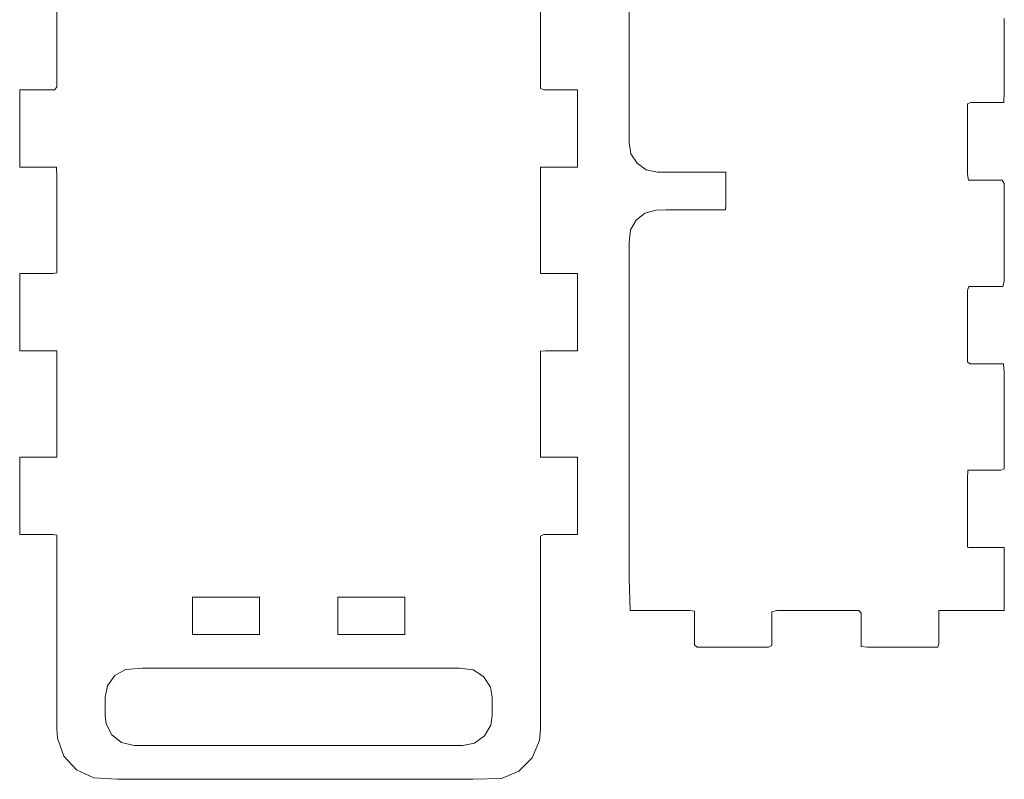
# Model space of a CAD drawing. Units: millimetres. Extents: x -187 to 74, y -94 to 107.
# Drawn here: x -56 to 74, y -94 to 6 of the extents above; entities that cross this region are included whole.
import ezdxf

# ---------------------------------------------------------------- set-up
doc = ezdxf.new("R2010")
doc.units = ezdxf.units.MM
doc.header["$MEASUREMENT"] = 0
doc.layers.add('Layer 1', color=7, linetype='Continuous')

msp = doc.modelspace()

# ---------------------------------------------------------------- linework, layer by layer
at = {"layer": 'Layer 1', "color": 250, "lineweight": 9}
for points in [[(24.2735, -1.2076), (24.2735, -1.2076), (24.2735, 16.3886), (24.2735, 16.3886)], [(-51.1466, 9.766), (-51.1466, 9.766), (-51.1466, 5.648), (-51.1466, 5.648)], [(12.6035, 5.0739), (12.6035, 5.0739), (12.6035, 9.4465), (12.6035, 9.4465)], [(-51.1466, 5.648), (-51.1466, 5.648), (-51.1466, 0.4516), (-51.1466, 0.4516)], [(73.7434, 5.9414), (73.7434, 5.9414), (73.7434, 0.8406), (73.7434, 0.8406)], [(12.6035, -0.0738), (12.6035, -0.0738), (12.6035, 5.0739), (12.6035, 5.0739)], [(-51.1466, 0.4516), (-51.1466, 0.4516), (-51.1466, -3.0936), (-51.1466, -3.0936)], [(73.7434, 0.8406), (73.7434, 0.8406), (73.7435, -3.7259), (73.7435, -3.7259)], [(12.6035, -3.267), (12.6035, -3.267), (12.6035, -0.0738), (12.6035, -0.0738)], [(24.2735, -10.4085), (24.2735, -10.4085), (24.2735, -1.2076), (24.2735, -1.2076)], [(-54.7287, -3.4403), (-54.7287, -3.4403), (-56.0466, -3.4402), (-56.0466, -3.4402)], [(-56.0466, -3.4402), (-56.0466, -3.4402), (-56.0466, -7.4402), (-56.0466, -7.4402)], [(-52.9396, -3.4402), (-52.9396, -3.4402), (-54.7287, -3.4403), (-54.7287, -3.4403)], [(-51.4765, -3.4402), (-51.4765, -3.4402), (-52.9396, -3.4402), (-52.9396, -3.4402)], [(-51.1466, -3.0936), (-51.1466, -3.0936), (-51.4765, -3.4402), (-51.4765, -3.4402)], [(13.0506, -3.4402), (13.0506, -3.4402), (12.6035, -3.267), (12.6035, -3.267)], [(14.5966, -3.4402), (14.5966, -3.4402), (13.0506, -3.4402), (13.0506, -3.4402)], [(16.3637, -3.4402), (16.3637, -3.4402), (14.5966, -3.4402), (14.5966, -3.4402)], [(17.5035, -3.4402), (17.5035, -3.4402), (16.3637, -3.4402), (16.3637, -3.4402)], [(17.5035, -3.4402), (17.5035, -3.4402), (17.5035, -3.7905), (17.5035, -3.7905)], [(17.5035, -11.6402), (17.5035, -11.6402), (17.5035, -3.7905), (17.5035, -3.7905)], [(73.7435, -3.7259), (73.7435, -3.7259), (73.6974, -5.1407), (73.6974, -5.1407)], [(69.3143, -5.1406), (69.3143, -5.1406), (68.8984, -5.299), (68.8984, -5.299)], [(70.8471, -5.1407), (70.8471, -5.1407), (69.3143, -5.1406), (69.3143, -5.1406)], [(72.6261, -5.1406), (72.6261, -5.1406), (70.8471, -5.1407), (70.8471, -5.1407)], [(73.6974, -5.1407), (73.6974, -5.1407), (72.6261, -5.1406), (72.6261, -5.1406)], [(68.8984, -5.299), (68.8984, -5.299), (68.8984, -7.7111), (68.8984, -7.7111)], [(-56.0466, -7.4402), (-56.0466, -7.4402), (-56.0466, -10.4402), (-56.0466, -10.4402)], [(68.8984, -7.7111), (68.8984, -7.7111), (68.8984, -11.4836), (68.8984, -11.4836)], [(-56.0466, -10.4402), (-56.0466, -10.4402), (-56.0466, -13.4402), (-56.0466, -13.4402)], [(17.5035, -12.6402), (17.5035, -12.6402), (17.5035, -11.6402), (17.5035, -11.6402)], [(24.5282, -11.8712), (24.5282, -11.8712), (24.2735, -10.4085), (24.2735, -10.4085)], [(68.8984, -11.4836), (68.8984, -11.4836), (68.8984, -14.6084), (68.8984, -14.6084)], [(17.5035, -13.6402), (17.5035, -13.6402), (17.5035, -12.6402), (17.5035, -12.6402)], [(25.3265, -13.1316), (25.3265, -13.1316), (24.5282, -11.8712), (24.5282, -11.8712)], [(-56.0466, -13.6402), (-56.0466, -13.6402), (-56.0466, -13.4402), (-56.0466, -13.4402)], [(-56.0466, -13.6402), (-56.0466, -13.6402), (-54.0209, -13.6402), (-54.0209, -13.6402)], [(-54.0209, -13.6402), (-54.0209, -13.6402), (-52.2508, -13.6402), (-52.2508, -13.6402)], [(-52.2508, -13.6402), (-52.2508, -13.6402), (-51.1908, -13.6402), (-51.1908, -13.6402)], [(-51.1908, -13.6402), (-51.1908, -13.6402), (-51.1466, -15.057), (-51.1466, -15.057)], [(12.6035, -15.4508), (12.6035, -15.4508), (12.6147, -13.6402), (12.6147, -13.6402)], [(12.6147, -13.6402), (12.6147, -13.6402), (13.5377, -13.6403), (13.5377, -13.6403)], [(13.5377, -13.6403), (13.5377, -13.6403), (15.2755, -13.6402), (15.2755, -13.6402)], [(15.2755, -13.6402), (15.2755, -13.6402), (17.5035, -13.6402), (17.5035, -13.6402)], [(26.5424, -13.9911), (26.5424, -13.9911), (25.3265, -13.1316), (25.3265, -13.1316)], [(28.0466, -14.3205), (28.0466, -14.3205), (26.5424, -13.9911), (26.5424, -13.9911)], [(-51.1466, -15.057), (-51.1466, -15.057), (-51.1466, -19.6045), (-51.1466, -19.6045)], [(12.6035, -20.1929), (12.6035, -20.1929), (12.6035, -15.4508), (12.6035, -15.4508)], [(29.4521, -14.3208), (29.4521, -14.3208), (28.0466, -14.3205), (28.0466, -14.3205)], [(32.5609, -14.3208), (32.5609, -14.3208), (29.4521, -14.3208), (29.4521, -14.3208)], [(35.6698, -14.3208), (35.6698, -14.3208), (32.5609, -14.3208), (32.5609, -14.3208)], [(37.0235, -14.3218), (37.0235, -14.3218), (35.6698, -14.3208), (35.6698, -14.3208)], [(37.0235, -15.1677), (37.0235, -15.1677), (37.0235, -14.3218), (37.0235, -14.3218)], [(37.0235, -16.9293), (37.0235, -16.9293), (37.0235, -15.1677), (37.0235, -15.1677)], [(68.8984, -14.6084), (68.8984, -14.6084), (69.0095, -15.3408), (69.0095, -15.3408)], [(69.0095, -15.3408), (69.0095, -15.3408), (70.2257, -15.3409), (70.2257, -15.3409)], [(70.2257, -15.3409), (70.2257, -15.3409), (72.0266, -15.3408), (72.0266, -15.3408)], [(72.0266, -15.3408), (72.0266, -15.3408), (73.4582, -15.3409), (73.4582, -15.3409)], [(73.4582, -15.3409), (73.4582, -15.3409), (73.7434, -15.7846), (73.7434, -15.7846)], [(73.7434, -15.7846), (73.7434, -15.7846), (73.7434, -19.4977), (73.7434, -19.4977)], [(37.0235, -18.6278), (37.0235, -18.6278), (37.0235, -16.9293), (37.0235, -16.9293)], [(26.3665, -19.7069), (26.3665, -19.7069), (27.8408, -19.3019), (27.8408, -19.3019)], [(27.8408, -19.3019), (27.8408, -19.3019), (29.1417, -19.2933), (29.1417, -19.2933)], [(29.1417, -19.2933), (29.1417, -19.2933), (32.1226, -19.2933), (32.1226, -19.2933)], [(32.1226, -19.2933), (32.1226, -19.2933), (35.3303, -19.2934), (35.3303, -19.2934)], [(35.3303, -19.2934), (35.3303, -19.2934), (37.0075, -19.2933), (37.0075, -19.2933)], [(37.0075, -19.2933), (37.0075, -19.2933), (37.0235, -18.6278), (37.0235, -18.6278)], [(-51.1466, -19.6045), (-51.1466, -19.6045), (-51.1465, -24.6911), (-51.1465, -24.6911)], [(12.6035, -25.171), (12.6035, -25.171), (12.6035, -20.1929), (12.6035, -20.1929)], [(24.4623, -21.9279), (24.4623, -21.9279), (25.1973, -20.6253), (25.1973, -20.6253)], [(25.1973, -20.6253), (25.1973, -20.6253), (26.3665, -19.7069), (26.3665, -19.7069)], [(73.7434, -19.4977), (73.7434, -19.4977), (73.7434, -24.725), (73.7434, -24.725)], [(24.2735, -23.5832), (24.2735, -23.5832), (24.4623, -21.9279), (24.4623, -21.9279)], [(24.2735, -34.409), (24.2735, -34.409), (24.2735, -23.5832), (24.2735, -23.5832)], [(-51.1465, -24.6911), (-51.1465, -24.6911), (-51.1466, -27.5873), (-51.1466, -27.5873)], [(12.6035, -27.6553), (12.6035, -27.6553), (12.6035, -25.171), (12.6035, -25.171)], [(73.7434, -24.725), (73.7434, -24.725), (73.7435, -28.7053), (73.7435, -28.7053)], [(-55.039, -27.6654), (-55.039, -27.6654), (-56.0466, -27.6654), (-56.0466, -27.6654)], [(-56.0466, -27.6654), (-56.0466, -27.6654), (-56.0466, -33.6654), (-56.0466, -33.6654)], [(-53.297, -27.6654), (-53.297, -27.6654), (-55.039, -27.6654), (-55.039, -27.6654)], [(-51.6948, -27.6654), (-51.6948, -27.6654), (-53.297, -27.6654), (-53.297, -27.6654)], [(-51.1466, -27.5873), (-51.1466, -27.5873), (-51.6948, -27.6654), (-51.6948, -27.6654)], [(13.2935, -27.6654), (13.2935, -27.6654), (12.6035, -27.6553), (12.6035, -27.6553)], [(14.9579, -27.6654), (14.9579, -27.6654), (13.2935, -27.6654), (13.2935, -27.6654)], [(16.6572, -27.6654), (16.6572, -27.6654), (14.9579, -27.6654), (14.9579, -27.6654)], [(17.5035, -27.6655), (17.5035, -27.6655), (16.6572, -27.6654), (16.6572, -27.6654)], [(17.5035, -27.6655), (17.5035, -27.6655), (17.5035, -28.6655), (17.5035, -28.6655)], [(17.5035, -28.6655), (17.5035, -28.6655), (17.5035, -29.5676), (17.5035, -29.5676)], [(17.5035, -29.6654), (17.5035, -29.6654), (17.5035, -29.5676), (17.5035, -29.5676)], [(17.5035, -30.5676), (17.5035, -30.5676), (17.5035, -29.6654), (17.5035, -29.6654)], [(69.0752, -29.3657), (69.0752, -29.3657), (68.8984, -29.9046), (68.8984, -29.9046)], [(70.3897, -29.3657), (70.3897, -29.3657), (69.0752, -29.3657), (69.0752, -29.3657)], [(72.1965, -29.3657), (72.1965, -29.3657), (70.3897, -29.3657), (70.3897, -29.3657)], [(73.5417, -29.3656), (73.5417, -29.3656), (72.1965, -29.3657), (72.1965, -29.3657)], [(73.7435, -28.7053), (73.7435, -28.7053), (73.5417, -29.3656), (73.5417, -29.3656)], [(17.5035, -30.5676), (17.5035, -30.5676), (17.5035, -31.5676), (17.5035, -31.5676)], [(68.8984, -29.9046), (68.8984, -29.9046), (68.8984, -32.86), (68.8984, -32.86)], [(17.5035, -31.5676), (17.5035, -31.5676), (17.5035, -32.5676), (17.5035, -32.5676)], [(-56.0466, -33.6654), (-56.0466, -33.6654), (-56.0466, -34.6654), (-56.0466, -34.6654)], [(17.5035, -32.5676), (17.5035, -32.5676), (17.5035, -33.5676), (17.5035, -33.5676)], [(17.5035, -33.5676), (17.5035, -33.5676), (17.5035, -34.5676), (17.5035, -34.5676)], [(68.8984, -32.86), (68.8984, -32.86), (68.8984, -36.6575), (68.8984, -36.6575)], [(-56.0466, -34.6654), (-56.0466, -34.6654), (-56.0466, -37.6654), (-56.0466, -37.6654)], [(17.5035, -34.5676), (17.5035, -34.5676), (17.5035, -35.5676), (17.5035, -35.5676)], [(24.2735, -52.3863), (24.2735, -52.3863), (24.2735, -34.409), (24.2735, -34.409)], [(17.5035, -35.5676), (17.5035, -35.5676), (17.5035, -37.5676), (17.5035, -37.5676)], [(17.5035, -37.8652), (17.5035, -37.8652), (17.5035, -37.5676), (17.5035, -37.5676)], [(68.8984, -36.6575), (68.8984, -36.6575), (68.8984, -39.289), (68.8984, -39.289)], [(-56.0466, -37.8652), (-56.0466, -37.8652), (-56.0466, -37.6654), (-56.0466, -37.6654)], [(-55.3179, -37.8652), (-55.3179, -37.8652), (-56.0466, -37.8652), (-56.0466, -37.8652)], [(-55.3179, -37.8652), (-55.3179, -37.8652), (-53.6599, -37.8652), (-53.6599, -37.8652)], [(-53.6599, -37.8652), (-53.6599, -37.8652), (-51.9553, -37.8652), (-51.9553, -37.8652)], [(-51.9553, -37.8652), (-51.9553, -37.8652), (-51.1471, -37.8652), (-51.1471, -37.8652)], [(-51.1471, -37.8652), (-51.1471, -37.8652), (-51.1466, -40.0064), (-51.1466, -40.0064)], [(12.6035, -37.8851), (12.6035, -37.8851), (13.2609, -37.8652), (13.2609, -37.8652)], [(12.6035, -40.4625), (12.6035, -40.4625), (12.6035, -37.8851), (12.6035, -37.8851)], [(13.2609, -37.8652), (13.2609, -37.8652), (14.9125, -37.8652), (14.9125, -37.8652)], [(14.9125, -37.8652), (14.9125, -37.8652), (16.6223, -37.8652), (16.6223, -37.8652)], [(16.6223, -37.8652), (16.6223, -37.8652), (17.5035, -37.8652), (17.5035, -37.8652)], [(-51.1466, -40.0064), (-51.1466, -40.0064), (-51.1466, -44.8741), (-51.1466, -44.8741)], [(68.8984, -39.289), (68.8984, -39.289), (69.2144, -39.5656), (69.2144, -39.5656)], [(69.2144, -39.5656), (69.2144, -39.5656), (70.6728, -39.5656), (70.6728, -39.5656)], [(70.6728, -39.5656), (70.6728, -39.5656), (72.4697, -39.5656), (72.4697, -39.5656)], [(72.4697, -39.5656), (72.4697, -39.5656), (73.6511, -39.5656), (73.6511, -39.5656)], [(73.6511, -39.5656), (73.6511, -39.5656), (73.7434, -40.6693), (73.7434, -40.6693)], [(12.6035, -45.4648), (12.6035, -45.4648), (12.6035, -40.4625), (12.6035, -40.4625)], [(73.7434, -40.6693), (73.7434, -40.6693), (73.7434, -45.0375), (73.7434, -45.0375)], [(-51.1466, -44.8741), (-51.1466, -44.8741), (-51.1466, -49.7418), (-51.1466, -49.7418)], [(73.7434, -45.0375), (73.7434, -45.0375), (73.7434, -50.2075), (73.7434, -50.2075)], [(12.6035, -50.1641), (12.6035, -50.1641), (12.6035, -45.4648), (12.6035, -45.4648)], [(-51.1466, -49.7418), (-51.1466, -49.7418), (-51.1471, -51.883), (-51.1471, -51.883)], [(12.6202, -51.883), (12.6202, -51.883), (12.6035, -50.1641), (12.6035, -50.1641)], [(73.7434, -50.2075), (73.7434, -50.2075), (73.7434, -53.4178), (73.7434, -53.4178)], [(-55.3179, -51.883), (-55.3179, -51.883), (-56.0466, -51.883), (-56.0466, -51.883)], [(-56.0466, -51.883), (-56.0466, -51.883), (-56.0466, -52.883), (-56.0466, -52.883)], [(-53.6599, -51.883), (-53.6599, -51.883), (-55.3179, -51.883), (-55.3179, -51.883)], [(-51.9553, -51.883), (-51.9553, -51.883), (-53.6599, -51.883), (-53.6599, -51.883)], [(-51.1471, -51.883), (-51.1471, -51.883), (-51.9553, -51.883), (-51.9553, -51.883)], [(13.5746, -51.883), (13.5746, -51.883), (12.6202, -51.883), (12.6202, -51.883)], [(15.3207, -51.883), (15.3207, -51.883), (13.5746, -51.883), (13.5746, -51.883)], [(17.5035, -51.883), (17.5035, -51.883), (15.3207, -51.883), (15.3207, -51.883)], [(17.5035, -51.883), (17.5035, -51.883), (17.5035, -52.883), (17.5035, -52.883)], [(-56.0466, -52.883), (-56.0466, -52.883), (-56.0466, -53.8829), (-56.0466, -53.8829)], [(17.5035, -52.883), (17.5035, -52.883), (17.5035, -53.883), (17.5035, -53.883)], [(24.2735, -67.8761), (24.2735, -67.8761), (24.2735, -52.3863), (24.2735, -52.3863)], [(-56.0466, -53.8829), (-56.0466, -53.8829), (-56.0466, -55.883), (-56.0466, -55.883)], [(17.5035, -53.883), (17.5035, -53.883), (17.5035, -56.883), (17.5035, -56.883)], [(68.9325, -53.5909), (68.9325, -53.5909), (68.8984, -54.7002), (68.8984, -54.7002)], [(69.965, -53.5908), (69.965, -53.5908), (68.9325, -53.5909), (68.9325, -53.5909)], [(71.7361, -53.5909), (71.7361, -53.5909), (69.965, -53.5908), (69.965, -53.5908)], [(73.2918, -53.5909), (73.2918, -53.5909), (71.7361, -53.5909), (71.7361, -53.5909)], [(73.7434, -53.4178), (73.7434, -53.4178), (73.2918, -53.5909), (73.2918, -53.5909)], [(68.8984, -54.7002), (68.8984, -54.7002), (68.8984, -58.0652), (68.8984, -58.0652)], [(-56.0466, -55.883), (-56.0466, -55.883), (-56.0466, -59.0003), (-56.0466, -59.0003)], [(17.5035, -56.883), (17.5035, -56.883), (17.5035, -59.883), (17.5035, -59.883)], [(68.8984, -58.0652), (68.8984, -58.0652), (68.8984, -61.754), (68.8984, -61.754)], [(-56.0466, -59.0003), (-56.0466, -59.0003), (-56.0466, -62.0003), (-56.0466, -62.0003)], [(17.5035, -59.883), (17.5035, -59.883), (17.5035, -61.883), (17.5035, -61.883)], [(-56.0466, -62.0902), (-56.0466, -62.0902), (-56.0466, -62.0003), (-56.0466, -62.0003)], [(-56.0466, -62.0902), (-56.0466, -62.0902), (-55.039, -62.0903), (-55.039, -62.0903)], [(-55.039, -62.0903), (-55.039, -62.0903), (-53.297, -62.0902), (-53.297, -62.0902)], [(-53.297, -62.0902), (-53.297, -62.0902), (-51.6948, -62.0903), (-51.6948, -62.0903)], [(-51.6948, -62.0903), (-51.6948, -62.0903), (-51.1466, -62.1635), (-51.1466, -62.1635)], [(-51.1466, -62.1635), (-51.1466, -62.1635), (-51.1466, -64.8753), (-51.1466, -64.8753)], [(12.6035, -62.284), (12.6035, -62.284), (13.0233, -62.0903), (13.0233, -62.0903)], [(12.6035, -65.35), (12.6035, -65.35), (12.6035, -62.284), (12.6035, -62.284)], [(13.0233, -62.0903), (13.0233, -62.0903), (14.5518, -62.0902), (14.5518, -62.0902)], [(14.5518, -62.0902), (14.5518, -62.0902), (16.3249, -62.0902), (16.3249, -62.0902)], [(16.3249, -62.0902), (16.3249, -62.0902), (17.5035, -62.0903), (17.5035, -62.0903)], [(17.5035, -61.883), (17.5035, -61.883), (17.5035, -62.0903), (17.5035, -62.0903)], [(68.8984, -61.754), (68.8984, -61.754), (68.8984, -63.7587), (68.8984, -63.7587)], [(-51.1466, -64.8753), (-51.1466, -64.8753), (-51.1466, -69.6382), (-51.1466, -69.6382)], [(68.8984, -63.7587), (68.8984, -63.7587), (69.0633, -63.7909), (69.0633, -63.7909)], [(69.0633, -63.7909), (69.0633, -63.7909), (69.5896, -63.7908), (69.5896, -63.7908)], [(69.5896, -63.7908), (69.5896, -63.7908), (70.362, -63.7909), (70.362, -63.7909)], [(70.362, -63.7909), (70.362, -63.7909), (71.2614, -63.7909), (71.2614, -63.7909)], [(71.2614, -63.7909), (71.2614, -63.7909), (72.1684, -63.7908), (72.1684, -63.7908)], [(72.1684, -63.7908), (72.1684, -63.7908), (72.964, -63.7908), (72.964, -63.7908)], [(72.964, -63.7908), (72.964, -63.7908), (73.5287, -63.7908), (73.5287, -63.7908)], [(73.5287, -63.7908), (73.5287, -63.7908), (73.7434, -63.7909), (73.7434, -63.7909)], [(73.7434, -63.7909), (73.7434, -63.7909), (73.7434, -65.1242), (73.7434, -65.1242)], [(12.6035, -70.1829), (12.6035, -70.1829), (12.6035, -65.35), (12.6035, -65.35)], [(73.7434, -65.1242), (73.7434, -65.1242), (73.7434, -68.0364), (73.7434, -68.0364)], [(24.4077, -72.0782), (24.4077, -72.0782), (24.2735, -67.8761), (24.2735, -67.8761)], [(73.7434, -68.0364), (73.7434, -68.0364), (73.7434, -70.896), (73.7434, -70.896)], [(-51.1466, -69.6382), (-51.1466, -69.6382), (-51.1466, -73.8961), (-51.1466, -73.8961)], [(-33.2466, -70.3503), (-33.2466, -70.3503), (-33.2965, -70.3503), (-33.2965, -70.3503)], [(-32.3716, -70.3503), (-32.3716, -70.3503), (-33.2466, -70.3503), (-33.2466, -70.3503)], [(-33.2466, -71.2503), (-33.2466, -71.2503), (-33.2466, -70.3503), (-33.2466, -70.3503)], [(-33.2466, -74.2503), (-33.2466, -74.2503), (-33.2466, -71.2503), (-33.2466, -71.2503)], [(-30.3716, -70.3503), (-30.3716, -70.3503), (-32.3716, -70.3503), (-32.3716, -70.3503)], [(-24.4215, -70.3503), (-24.4215, -70.3503), (-30.3716, -70.3503), (-30.3716, -70.3503)], [(-24.3716, -70.3503), (-24.3716, -70.3503), (-24.4215, -70.3503), (-24.4215, -70.3503)], [(-24.4215, -70.3503), (-24.4215, -70.3503), (-24.4215, -72.3503), (-24.4215, -72.3503)], [(-13.2466, -70.3503), (-13.2466, -70.3503), (-14.1216, -70.3503), (-14.1216, -70.3503)], [(-14.1216, -71.2502), (-14.1216, -71.2502), (-14.1216, -70.3503), (-14.1216, -70.3503)], [(-14.1216, -74.2502), (-14.1216, -74.2502), (-14.1216, -71.2502), (-14.1216, -71.2502)], [(-11.2466, -70.3503), (-11.2466, -70.3503), (-13.2466, -70.3503), (-13.2466, -70.3503)], [(-10.2466, -70.3503), (-10.2466, -70.3503), (-11.2466, -70.3503), (-11.2466, -70.3503)], [(-9.2466, -70.3503), (-9.2466, -70.3503), (-10.2466, -70.3503), (-10.2466, -70.3503)], [(-5.2966, -70.3503), (-5.2966, -70.3503), (-9.2466, -70.3503), (-9.2466, -70.3503)], [(-5.2966, -74.2502), (-5.2966, -74.2502), (-5.2966, -70.3503), (-5.2966, -70.3503)], [(12.6035, -74.2271), (12.6035, -74.2271), (12.6035, -70.1829), (12.6035, -70.1829)], [(73.7434, -70.896), (73.7434, -70.896), (73.7396, -72.0781), (73.7396, -72.0781)], [(-24.4215, -72.3503), (-24.4215, -72.3503), (-24.4215, -74.3503), (-24.4215, -74.3503)], [(26.4525, -72.0781), (26.4525, -72.0781), (24.4077, -72.0782), (24.4077, -72.0782)], [(29.6506, -72.0781), (29.6506, -72.0781), (26.4525, -72.0781), (26.4525, -72.0781)], [(32.2995, -72.0781), (32.2995, -72.0781), (29.6506, -72.0781), (29.6506, -72.0781)], [(32.9205, -72.1892), (32.9205, -72.1892), (32.2995, -72.0781), (32.2995, -72.0781)], [(32.9204, -73.4055), (32.9204, -73.4055), (32.9205, -72.1892), (32.9205, -72.1892)], [(43.7427, -72.0781), (43.7427, -72.0781), (43.1204, -72.2549), (43.1204, -72.2549)], [(43.1204, -72.2549), (43.1204, -72.2549), (43.1204, -73.5695), (43.1204, -73.5695)], [(47.1547, -72.0781), (47.1547, -72.0781), (43.7427, -72.0781), (43.7427, -72.0781)], [(51.5389, -72.0781), (51.5389, -72.0781), (47.1547, -72.0781), (47.1547, -72.0781)], [(54.577, -72.0781), (54.577, -72.0781), (51.5389, -72.0781), (51.5389, -72.0781)], [(54.8963, -72.3941), (54.8963, -72.3941), (54.577, -72.0781), (54.577, -72.0781)], [(54.8964, -73.8526), (54.8964, -73.8526), (54.8963, -72.3941), (54.8963, -72.3941)], [(65.5099, -72.0781), (65.5099, -72.0781), (65.0964, -72.1122), (65.0964, -72.1122)], [(65.0964, -72.1122), (65.0964, -72.1122), (65.0964, -73.1448), (65.0964, -73.1448)], [(66.7642, -72.0781), (66.7642, -72.0781), (65.5099, -72.0781), (65.5099, -72.0781)], [(68.1392, -72.0781), (68.1392, -72.0781), (66.7642, -72.0781), (66.7642, -72.0781)], [(68.8865, -72.0781), (68.8865, -72.0781), (68.1392, -72.0781), (68.1392, -72.0781)], [(69.5053, -72.0781), (69.5053, -72.0781), (68.8865, -72.0781), (68.8865, -72.0781)], [(71.1424, -72.0782), (71.1424, -72.0782), (69.5053, -72.0781), (69.5053, -72.0781)], [(72.8718, -72.0782), (72.8718, -72.0782), (71.1424, -72.0782), (71.1424, -72.0782)], [(73.7396, -72.0781), (73.7396, -72.0781), (72.8718, -72.0782), (72.8718, -72.0782)], [(-51.1466, -73.8961), (-51.1466, -73.8961), (-51.1466, -75.281), (-51.1466, -75.281)], [(32.9205, -75.2064), (32.9205, -75.2064), (32.9204, -73.4055), (32.9204, -73.4055)], [(43.1204, -73.5695), (43.1204, -73.5695), (43.1204, -75.3763), (43.1204, -75.3763)], [(54.8963, -75.6495), (54.8963, -75.6495), (54.8964, -73.8526), (54.8964, -73.8526)], [(65.0964, -73.1448), (65.0964, -73.1448), (65.0963, -74.9159), (65.0963, -74.9159)], [(-33.2465, -75.2503), (-33.2465, -75.2503), (-33.2466, -74.2503), (-33.2466, -74.2503)], [(-33.1292, -75.2503), (-33.1292, -75.2503), (-33.2465, -75.2503), (-33.2465, -75.2503)], [(-31.1292, -75.2503), (-31.1292, -75.2503), (-33.1292, -75.2503), (-33.1292, -75.2503)], [(-31.1292, -75.2503), (-31.1292, -75.2503), (-27.1292, -75.2502), (-27.1292, -75.2502)], [(-27.1292, -75.2502), (-27.1292, -75.2502), (-24.4215, -75.2502), (-24.4215, -75.2502)], [(-24.4215, -74.3503), (-24.4215, -74.3503), (-24.4215, -75.2502), (-24.4215, -75.2502)], [(-24.4215, -75.2502), (-24.4215, -75.2502), (-24.3716, -75.2502), (-24.3716, -75.2502)], [(-14.1216, -75.2502), (-14.1216, -75.2502), (-14.1216, -74.2502), (-14.1216, -74.2502)], [(-14.1216, -75.2502), (-14.1216, -75.2502), (-13.6535, -75.2502), (-13.6535, -75.2502)], [(-13.6535, -75.2502), (-13.6535, -75.2502), (-13.2466, -75.2502), (-13.2466, -75.2502)], [(-12.2466, -75.2502), (-12.2466, -75.2502), (-13.2466, -75.2502), (-13.2466, -75.2502)], [(-10.2466, -75.2502), (-10.2466, -75.2502), (-12.2466, -75.2502), (-12.2466, -75.2502)], [(-5.2966, -75.2502), (-5.2966, -75.2502), (-10.2466, -75.2502), (-10.2466, -75.2502)], [(-5.2966, -75.2502), (-5.2966, -75.2502), (-5.2966, -74.2502), (-5.2966, -74.2502)], [(-5.2466, -75.2502), (-5.2466, -75.2502), (-5.2966, -75.2502), (-5.2966, -75.2502)], [(12.6035, -75.3512), (12.6035, -75.3512), (12.6035, -74.2271), (12.6035, -74.2271)], [(32.9204, -76.6381), (32.9204, -76.6381), (32.9205, -75.2064), (32.9205, -75.2064)], [(65.0963, -74.9159), (65.0963, -74.9159), (65.0963, -76.4717), (65.0963, -76.4717)], [(-51.1466, -75.281), (-51.1466, -75.281), (-51.1466, -76.6757), (-51.1466, -76.6757)], [(12.6035, -76.9111), (12.6035, -76.9111), (12.6035, -75.3512), (12.6035, -75.3512)], [(43.1204, -75.3763), (43.1204, -75.3763), (43.1204, -76.7216), (43.1204, -76.7216)], [(54.8963, -76.831), (54.8963, -76.831), (54.8963, -75.6495), (54.8963, -75.6495)], [(65.0963, -76.4717), (65.0963, -76.4717), (64.9705, -76.9234), (64.9705, -76.9234)], [(-51.1466, -76.6757), (-51.1466, -76.6757), (-51.1466, -79.0048), (-51.1466, -79.0048)], [(12.6035, -79.2674), (12.6035, -79.2674), (12.6035, -76.9111), (12.6035, -76.9111)], [(33.2432, -76.9234), (33.2432, -76.9234), (32.9204, -76.6381), (32.9204, -76.6381)], [(35.9437, -76.9233), (35.9437, -76.9233), (33.2432, -76.9234), (33.2432, -76.9234)], [(39.7454, -76.9234), (39.7454, -76.9234), (35.9437, -76.9233), (35.9437, -76.9233)], [(42.6402, -76.9234), (42.6402, -76.9234), (39.7454, -76.9234), (39.7454, -76.9234)], [(43.1204, -76.7216), (43.1204, -76.7216), (42.6402, -76.9234), (42.6402, -76.9234)], [(55.699, -76.9234), (55.699, -76.9234), (54.8963, -76.831), (54.8963, -76.831)], [(58.8759, -76.9234), (58.8759, -76.9234), (55.699, -76.9234), (55.699, -76.9234)], [(62.6357, -76.9233), (62.6357, -76.9233), (58.8759, -76.9234), (58.8759, -76.9234)], [(64.9705, -76.9234), (64.9705, -76.9234), (62.6357, -76.9233), (62.6357, -76.9233)], [(-51.1466, -79.0048), (-51.1466, -79.0048), (-51.1466, -81.0275), (-51.1466, -81.0275)], [(-43.5184, -80.6789), (-43.5184, -80.6789), (-42.084, -79.8572), (-42.084, -79.8572)], [(-42.084, -79.8572), (-42.084, -79.8572), (-39.875, -79.6852), (-39.875, -79.6852)], [(-39.875, -79.6852), (-39.875, -79.6852), (-27.2303, -79.6852), (-27.2303, -79.6852)], [(-27.2303, -79.6852), (-27.2303, -79.6852), (-9.4421, -79.6853), (-9.4421, -79.6853)], [(-9.4421, -79.6853), (-9.4421, -79.6853), (1.9166, -79.6853), (1.9166, -79.6853)], [(1.9166, -79.6853), (1.9166, -79.6853), (3.7186, -79.9173), (3.7186, -79.9173)], [(3.7186, -79.9173), (3.7186, -79.9173), (5.1081, -80.8056), (5.1081, -80.8056)], [(12.6035, -81.1795), (12.6035, -81.1795), (12.6035, -79.2674), (12.6035, -79.2674)], [(-51.1466, -81.0275), (-51.1466, -81.0275), (-51.1466, -81.6323), (-51.1466, -81.6323)], [(-51.1466, -81.6323), (-51.1466, -81.6323), (-51.1466, -82.2202), (-51.1466, -82.2202)], [(-44.471, -82.0214), (-44.471, -82.0214), (-43.5184, -80.6789), (-43.5184, -80.6789)], [(5.1081, -80.8056), (5.1081, -80.8056), (5.9964, -82.1951), (5.9964, -82.1951)], [(12.6035, -81.6649), (12.6035, -81.6649), (12.6035, -81.1795), (12.6035, -81.1795)], [(12.6035, -82.3162), (12.6035, -82.3162), (12.6035, -81.6649), (12.6035, -81.6649)], [(-51.1466, -82.2202), (-51.1466, -82.2202), (-51.1466, -83.1575), (-51.1466, -83.1575)], [(-44.7716, -83.5176), (-44.7716, -83.5176), (-44.471, -82.0214), (-44.471, -82.0214)], [(5.9964, -82.1951), (5.9964, -82.1951), (6.2285, -83.5389), (6.2285, -83.5389)], [(12.6035, -83.2616), (12.6035, -83.2616), (12.6035, -82.3162), (12.6035, -82.3162)], [(-51.1466, -83.1575), (-51.1466, -83.1575), (-51.1466, -83.9477), (-51.1466, -83.9477)], [(-51.1466, -83.9477), (-51.1466, -83.9477), (-51.1466, -84.2194), (-51.1466, -84.2194)], [(-51.1466, -84.2194), (-51.1466, -84.2194), (-51.1466, -85.1447), (-51.1466, -85.1447)], [(-44.7716, -84.1017), (-44.7716, -84.1017), (-44.7716, -83.5176), (-44.7716, -83.5176)], [(-44.7716, -85.1396), (-44.7716, -85.1396), (-44.7716, -84.1017), (-44.7716, -84.1017)], [(6.2285, -83.5389), (6.2285, -83.5389), (6.2285, -84.207), (6.2285, -84.207)], [(6.2285, -84.207), (6.2285, -84.207), (6.2285, -85.2534), (6.2285, -85.2534)], [(12.6035, -84.0048), (12.6035, -84.0048), (12.6035, -83.2616), (12.6035, -83.2616)], [(12.6035, -84.275), (12.6035, -84.275), (12.6035, -84.0048), (12.6035, -84.0048)], [(12.6035, -85.2912), (12.6035, -85.2912), (12.6035, -84.275), (12.6035, -84.275)], [(-51.1466, -85.1447), (-51.1466, -85.1447), (-51.1466, -86.5572), (-51.1466, -86.5572)], [(-44.7715, -85.9507), (-44.7715, -85.9507), (-44.7716, -85.1396), (-44.7716, -85.1396)], [(6.2285, -85.2534), (6.2285, -85.2534), (6.2285, -85.9972), (6.2285, -85.9972)], [(12.6035, -86.7118), (12.6035, -86.7118), (12.6035, -85.2912), (12.6035, -85.2912)], [(-51.1466, -86.5572), (-51.1466, -86.5572), (-51.1466, -87.7122), (-51.1466, -87.7122)], [(-44.6511, -87.0161), (-44.6511, -87.0161), (-44.7715, -85.9507), (-44.7715, -85.9507)], [(6.2285, -85.9972), (6.2285, -85.9972), (6.0565, -87.1977), (6.0565, -87.1977)], [(12.6035, -87.7924), (12.6035, -87.7924), (12.6035, -86.7118), (12.6035, -86.7118)], [(-51.1466, -87.7122), (-51.1466, -87.7122), (-51.0731, -88.9436), (-51.0731, -88.9436)], [(-43.8981, -88.4933), (-43.8981, -88.4933), (-44.6511, -87.0161), (-44.6511, -87.0161)], [(6.0565, -87.1977), (6.0565, -87.1977), (5.2348, -88.6321), (5.2348, -88.6321)], [(12.4802, -89.2264), (12.4802, -89.2264), (12.6035, -87.7924), (12.6035, -87.7924)], [(-51.0731, -88.9436), (-51.0731, -88.9436), (-50.2076, -91.3047), (-50.2076, -91.3047)], [(-42.6048, -89.508), (-42.6048, -89.508), (-43.8981, -88.4933), (-43.8981, -88.4933)], [(-40.9466, -89.8852), (-40.9466, -89.8852), (-42.6048, -89.508), (-42.6048, -89.508)], [(5.2348, -88.6321), (5.2348, -88.6321), (3.8923, -89.5846), (3.8923, -89.5846)], [(11.5147, -91.5371), (11.5147, -91.5371), (12.4802, -89.2264), (12.4802, -89.2264)], [(-38.6159, -89.8852), (-38.6159, -89.8852), (-40.9466, -89.8852), (-40.9466, -89.8852)], [(-32.5882, -89.8852), (-32.5882, -89.8852), (-38.6159, -89.8852), (-38.6159, -89.8852)], [(-24.3103, -89.8852), (-24.3103, -89.8852), (-32.5882, -89.8852), (-32.5882, -89.8852)], [(-15.2287, -89.8852), (-15.2287, -89.8852), (-24.3103, -89.8852), (-24.3103, -89.8852)], [(-6.79, -89.8852), (-6.79, -89.8852), (-15.2287, -89.8852), (-15.2287, -89.8852)], [(-0.4409, -89.8852), (-0.4409, -89.8852), (-6.79, -89.8852), (-6.79, -89.8852)], [(2.372, -89.8852), (2.372, -89.8852), (-0.4409, -89.8852), (-0.4409, -89.8852)], [(3.8923, -89.5846), (3.8923, -89.5846), (2.372, -89.8852), (2.372, -89.8852)], [(-50.2076, -91.3047), (-50.2076, -91.3047), (-48.5365, -93.1177), (-48.5365, -93.1177)], [(9.7673, -93.2761), (9.7673, -93.2761), (11.5147, -91.5371), (11.5147, -91.5371)], [(-48.5365, -93.1177), (-48.5365, -93.1177), (-46.2728, -94.17), (-46.2728, -94.17)], [(7.4509, -94.2307), (7.4509, -94.2307), (9.7673, -93.2761), (9.7673, -93.2761)], [(-46.2728, -94.17), (-46.2728, -94.17), (-43.1667, -94.3477), (-43.1667, -94.3477)], [(-43.1667, -94.3477), (-43.1667, -94.3477), (-29.7457, -94.3478), (-29.7457, -94.3478)], [(-29.7457, -94.3478), (-29.7457, -94.3478), (-10.8105, -94.3478), (-10.8105, -94.3478)], [(-10.8105, -94.3478), (-10.8105, -94.3478), (3.7133, -94.3478), (3.7133, -94.3478)], [(3.7133, -94.3478), (3.7133, -94.3478), (7.4509, -94.2307), (7.4509, -94.2307)]]:
    msp.add_open_spline(points, degree=3, dxfattribs=at)

doc.saveas('drawing.dxf')
